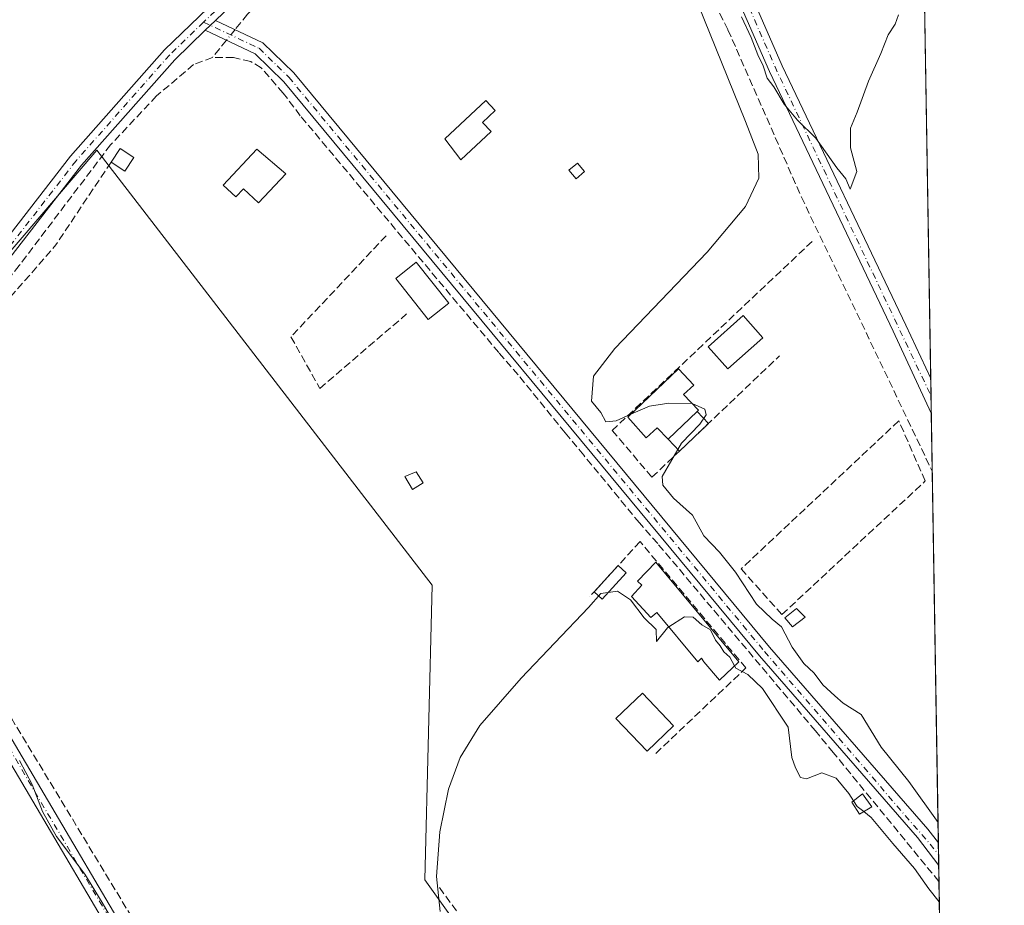
# Model space of a CAD drawing. Units: metres. Extents: x 611819 to 615297, y 4669174 to 4671546.
# Drawn here: x 615085 to 615297, y 4670087 to 4670278 of the extents above; entities that cross this region are included whole.
import ezdxf

# ---------------------------------------------------------------- set-up
doc = ezdxf.new("R2010")
doc.units = ezdxf.units.M
doc.header["$MEASUREMENT"] = 0
doc.linetypes.add('DGN Style 3', pattern=[2.307223458686699, 1.648016756204785, -0.6592067024819142])
doc.linetypes.add('DGN Style 4', pattern=[2.6384748266838614, 1.318413404963828, -0.6592067024819142, 0.001648016756204785, -0.6592067024819142])
for name, color, linetype, lineweight in [('Carretera de calzada única eje', 7, 'DGN Style 4', 0), ('Comarca CxS', 21, 'Continuous', 0), ('Comunidad Autónoma CxS', 142, 'Continuous', 0), ('Corriente artificial lineal', 4, 'DGN Style 3', 13), ('Corriente artificial lineal oculto', 135, 'DGN Style 4', 13), ('Cultivos herbáceos CxS', 92, 'Continuous', 0), ('Curva de nivel normal', 30, 'Continuous', 0), ('Edificación Cxs', 1, 'Continuous', 13), ('Edificación ligera', 1, 'Continuous', 0), ('Edificación ligera Cxs', 1, 'Continuous', 0), ('Municipio CxS', 4, 'Continuous', 0), ('Muro lineal', 1, 'DGN Style 3', 13), ('Núcleo urbano CxS', 7, 'Continuous', 0), ('Pista no pavimentada Cxs', 111, 'Continuous', 0), ('Pista no pavimentada eje', 91, 'DGN Style 4', 0), ('Provincia CxS', 1, 'Continuous', 0)]:
    doc.layers.add(name, color=color, linetype=linetype, lineweight=lineweight)

# ---------------------------------------------------------------- blocks, each defined once
blk = doc.blocks.new('*U10')
at = {"layer": 'Cultivos herbáceos CxS', "color": 92, "linetype": 'Continuous', "lineweight": 0}
blk.add_polyline3d([(614854.9341000002, 4670748.432499999, 259.7618999999977), (614755.8350999998, 4670600.888499999, 260.3328000000038), (614801.8271000005, 4670561.623500001, 260.9119000000064), (614831.1885000002, 4670536.5569, 261.2994000000036), (614799.2351000002, 4670498.934699999, 261.0434999999998), (614812.9949000003, 4670493.2411, 260.905899999998), (614920.3892999999, 4670448.8007, 260.6916000000056), (614936.0557000004, 4670449.8453, 260.7090999999928), (615020.7544999998, 4670379.967300001, 260.6263999999938), (614917.6700999998, 4670287.071699999, 261.3469999999944), (614989.9083000004, 4670228.746300001, 260.646900000007), (615006.3882999998, 4670216.763499999, 260.5280999999959), (615047.8071, 4670186.646700001, 261.6793000000035), (615102.0389, 4670250.0187, 261.0268000000069), (615174.2703, 4670156.356100001, 260.4082000000053), (615172.6826999999, 4670092.856100001, 260.328800000003), (615286.0085000005, 4669934.384500001, 259.9498000000021)], dxfattribs=at)

msp = doc.modelspace()

# ---------------------------------------------------------------- linework, layer by layer
at = {"layer": 'Carretera de calzada única eje', "color": 7, "linetype": 'DGN Style 4', "lineweight": 0, "extrusion": (0.0003495868707444911, -0.0003175456916649499, 0.9999998884768706), "elevation": -1005.456297021395, "flags": 128}
msp.add_lwpolyline([(614266.5706505988, 4670485.286304772), (614271.3006580361, 4670481.196298484), (614281.2706356124, 4670472.286319857), (614302.8006635925, 4670455.096296501), (614320.7106625672, 4670441.816299097), (614356.0606716295, 4670413.646294247), (614364.1006758576, 4670407.706291154), (614383.2506774486, 4670393.066291508), (614406.600685601, 4670374.396286341), (614415.6906859893, 4670367.596286834), (614496.9007032607, 4670303.126278905), (614578.3407178606, 4670238.316273431), (614757.0007539281, 4670096.846257717), (614935.4507858834, 4669955.73624571), (614997.4913850288, 4669906.341652421), (614999.0307854243, 4669905.116252208), (615062.6307692671, 4669854.486272968), (615112.3537802474, 4669813.994867796), (615114.9307808595, 4669811.896267489), (615173.3607896293, 4669762.166265273), (615184.3407918244, 4669752.556264373), (615195.2407931514, 4669742.996264255), (615207.7208009542, 4669731.836258424), (615220.2307940718, 4669720.636265934), (615222.3208033477, 4669718.706257721), (615242.2508015704, 4669700.346261366), (615260.1408025053, 4669683.856262342), (615290.4602054065, 4669654.345562878)], dxfattribs=at)
at = {"layer": 'Comarca CxS', "color": 21, "linetype": 'Continuous', "lineweight": 0, "flags": 128}
msp.add_lwpolyline([(612412.8969569219, 4669186.247818761), (611855.6300008273, 4669177.269983312), (611854.7786518524, 4669230.928398197), (611850.1594075019, 4669522.067915875), (611847.6454999995, 4669680.510399999), (611836.7924000004, 4670364.557000001), (611836.723986497, 4670368.869187795), (611830.6164999985, 4670753.807900001), (611818.9300008279, 4671490.379983287), (614095.2205368354, 4671527.064362447), (615259.6400008549, 4671545.829983286), (615297.4900008531, 4669232.719983312), (612888.0741780949, 4669193.903149574), (612525.4974218633, 4669188.061869688)], close=True, dxfattribs=at)
at = {"layer": 'Comunidad Autónoma CxS', "color": 142, "linetype": 'Continuous', "lineweight": 0, "flags": 128}
msp.add_lwpolyline([(612412.8969569219, 4669186.247818761), (611855.6300008273, 4669177.269983312), (611854.7786518524, 4669230.928398197), (611850.1594075019, 4669522.067915875), (611847.6454999995, 4669680.510399999), (611836.7924000004, 4670364.557000001), (611836.723986497, 4670368.869187795), (611830.6164999985, 4670753.807900001), (611818.9300008279, 4671490.379983287), (614095.2205368354, 4671527.064362447), (615259.6400008549, 4671545.829983286), (615297.4900008531, 4669232.719983312), (612888.0741780949, 4669193.903149574), (612525.4974218633, 4669188.061869688)], close=True, dxfattribs=at)
at = {"layer": 'Corriente artificial lineal', "color": 4, "linetype": 'DGN Style 3', "lineweight": 13, "extrusion": (-0.7773847330648124, 0.6263697493115842, 0.05774005494536553), "elevation": 2447140.60865123, "flags": 128}
msp.add_lwpolyline([(-4022609.392605864, -141272.1739455279), (-4022607.002884894, -141272.1639288166), (-4022604.649317032, -141272.2380524807)], dxfattribs=at)
at = {"layer": 'Corriente artificial lineal', "color": 4, "linetype": 'DGN Style 3', "lineweight": 13}
for points in [[(615225.6867000004, 4670310.792500001, 261.3359999999957), (615226.1101000002, 4670301.7501, 260.2035000000033), (615226.7001, 4670297.9801, 259.9110999999975), (615237.9801000003, 4670275.970100001, 259.815499999997), (615253.8000999996, 4670239.9301, 260.0513000000064), (615281.9749999996, 4670180.880799999, 259.3564000000042)], [(615178.1700999998, 4670306.8101, 261.3122000000003), (615176.5201000003, 4670306.6501, 261.2897999999986), (615159.0701000001, 4670301.960100001, 261.2219999999944), (615134.5201000003, 4670279.3301, 261.3554000000004), (615131.8294000002, 4670275.9889, 261.4826999999932)], [(615127.0000999998, 4670270.0001, 261.4864999999991), (615122.9101, 4670268.460100001, 261.4670000000042), (615114.9501, 4670261.710100001, 261.2814999999973), (615105.0301000001, 4670251.170100001, 261.1012000000046), (615085.3800999997, 4670225.200099999, 261.0274999999965), (615054.9901000002, 4670187.350099999, 261.5384999999951), (615052.3278000001, 4670180.935500001, 261.828800000003), (615052.0500999996, 4670176.370100001, 261.8527999999933), (615052.0492000004, 4670176.354499999, 261.8527000000031)], [(615283.4210999999, 4670092.5087, 260.6506999999983), (615283.4200999998, 4670092.5101, 260.6506999999983), (615260.6601, 4670120.290100001, 261.1490000000049), (615256.8201000001, 4670124.970100001, 261.1928000000044), (615222.8501000004, 4670165.290100001, 261.4069000000018), (615218.9200999998, 4670169.7501, 261.1812999999966), (615206.9200999998, 4670184.3301, 261.4109000000026), (615202.9101, 4670189.1801, 261.1913999999961), (615192.8300999999, 4670201.620100001, 261.428899999999), (615188.6401000004, 4670206.420100001, 261.2881999999955), (615145.8901000004, 4670257.440099999, 261.5481), (615142.2100999998, 4670262.300100001, 261.623900000006), (615137.4901000002, 4670267.7401, 261.5553000000073), (615135.2200999996, 4670269.100099999, 261.4820999999938), (615131.4801000003, 4670269.970100001, 261.4688000000024), (615127.0000999998, 4670270.0001, 261.4864999999991)], [(615051.3596999999, 4670177.187000001, 261.9122999999963), (615058.1401000004, 4670169.0001, 261.3595999999961), (615081.2801000001, 4670131.6601, 260.5792999999976), (615116.9600999998, 4670072.670100001, 260.5657999999967), (615133.0701000001, 4670044.5601, 260.4600000000065), (615156.6201, 4670006.420100001, 260.8674000000028), (615160.5301000001, 4670000.710100001, 260.8429000000033), (615250.1913999999, 4669851.896299999, 260.6863000000012)], [(615175.8400999998, 4670091.220100001, 260.3071000000054), (615212.1300999997, 4670042.0601, 259.9850000000006), (615251.3901000004, 4669984.840100001, 259.898199999996), (615264.8800999997, 4669966.460100001, 259.9891999999964)]]:
    msp.add_polyline3d(points, dxfattribs=at)
at = {"layer": 'Corriente artificial lineal oculto', "color": 135, "linetype": 'DGN Style 4', "lineweight": 13, "extrusion": (0.01441167179564962, 0.01789464825464028, 0.9997360077940063), "elevation": 92699.43778043333, "flags": 128}
msp.add_lwpolyline([(2450293.764883785, -4022105.459633909), (2450293.764883785, -4022102.508779327)], dxfattribs=at)
at = {"layer": 'Cultivos herbáceos CxS', "color": 92, "linetype": 'Continuous', "lineweight": 0}
msp.add_polyline3d([(614831.1885000002, 4670536.5569, 261.2994000000036), (614799.2351000002, 4670498.934699999, 261.0434999999998), (614812.9949000003, 4670493.2411, 260.905899999998), (614920.3892999999, 4670448.8007, 260.6916000000056), (614936.0557000004, 4670449.8453, 260.7090999999928), (615020.7544999998, 4670379.967300001, 260.6263999999938), (614917.6700999998, 4670287.071699999, 261.3469999999944), (614989.9083000004, 4670228.746300001, 260.646900000007), (615006.3882999998, 4670216.763499999, 260.5280999999959), (615047.8071, 4670186.646700001, 261.6793000000035), (615102.0389, 4670250.0187, 261.0268000000069), (615174.2703, 4670156.356100001, 260.4082000000053), (615172.6826999999, 4670092.856100001, 260.328800000003), (615286.0085000005, 4669934.384500001, 259.9498000000021)], dxfattribs=at)
at = {"layer": 'Curva de nivel normal', "color": 30, "linetype": 'Continuous', "lineweight": 0, "elevation": 260, "flags": 128}
for points in [[(615231.5899999999, 4670281.4001), (615241.7300000006, 4670256.2301), (615244.5099999999, 4670249.170100001), (615244.6600000003, 4670244.0001), (615241.7699999996, 4670237.920100001), (615233.4699999997, 4670228.040100001), (615213.5999999996, 4670207.3301), (615209.0099999999, 4670201.3301), (615208.6200000001, 4670195.940099999), (615210.5700000003, 4670193.520099999), (615211.6799999997, 4670191.550100001), (615213.9299999997, 4670191.7401), (615217.0869000005, 4670193.1461)], [(615274.6900000004, 4670279.1801), (615274.0099999999, 4670277.1801), (615272.5, 4670274.850099999), (615270.9000000004, 4670270.850099999), (615268.2199999997, 4670264.850099999), (615265.7699999996, 4670258.1801), (615264.3899999997, 4670254.7601), (615264.3399999999, 4670250.520099999), (615265.7000000002, 4670245.4301), (615264.3099999996, 4670241.630100001), (615263.3899999997, 4670243.860099999), (615261.4000000004, 4670246.220100001), (615256.8700000001, 4670252.610099999), (615252.9699999997, 4670256.470100001), (615250.1200000001, 4670259.940099999), (615247.8700000001, 4670263.6801), (615246.4000000004, 4670265.550100001), (615245.5499999998, 4670268.200099999), (615244.4000000004, 4670270.5601), (615242.9600000001, 4670274.280099999), (615240.8799999999, 4670278.720100001)], [(615217.0869000005, 4670193.1461), (615221.0700000003, 4670194.920100001), (615225.2800000003, 4670195.540100001), (615230.2879999997, 4670195.450300001)], [(615230.2879999997, 4670195.450300001), (615230.2999999998, 4670195.450099999), (615232.9800000006, 4670194.280099999), (615233.2800000003, 4670193.040100001), (615231.8899999997, 4670191.030099999), (615228, 4670186.9001), (615223.8399999999, 4670179.7601), (615223.9600000001, 4670177.850099999), (615226.2199999997, 4670175.050100001), (615230.3799999999, 4670171.450099999), (615232.7999999998, 4670166.9801), (615236.1799999997, 4670163.470100001), (615239.6100000005, 4670159.1601), (615244.1200000001, 4670152.280099999), (615247.4900000002, 4670148.9901), (615249.5199999996, 4670147.350099999), (615251.8200000003, 4670142.9801), (615254.3200000003, 4670139.4801), (615256.5300000003, 4670137.370100001), (615258.3899999997, 4670134.890100001), (615260.9800000006, 4670132.4801), (615262.79, 4670130.960100001), (615266.6399999997, 4670128.4901), (615270.9500000002, 4670121.460100001), (615276.9000000004, 4670114.090100001), (615283.2132000001, 4670105.2119)], [(615225.2506999997, 4670147.338300001), (615224.9400000004, 4670147.140100001), (615222.5999999996, 4670144.200099999), (615222.5, 4670146.800100001), (615219.9699999997, 4670149.3301), (615216.9900000002, 4670153.1501), (615214.2100000001, 4670155.040100001), (615210.5899999999, 4670154.5601), (615207.9199999999, 4670151.530099999), (615193.4299999997, 4670136.3101), (615184.5300000003, 4670126.110099999), (615180.29, 4670119.2601), (615177.7999999998, 4670112.4301), (615175.9600000001, 4670103.190099999), (615175.2400000002, 4670093.5701), (615175.9800000006, 4670086.050100001)], [(615239.4153000005, 4670138.9714), (615238.3600000005, 4670140.850099999), (615237.0999999996, 4670141.970100001), (615236.2800000003, 4670143.300100001), (615235.2999999998, 4670144.5101), (615234.1900000004, 4670146.7301), (615232.3700000001, 4670147.8101), (615230.5199999996, 4670149.420100001), (615228.6399999997, 4670149.5001), (615225.2506999997, 4670147.338300001)], [(615265.0341999996, 4670109.881100001), (615264.0300000003, 4670111.4901), (615261.29, 4670114.790100001), (615258.1799999997, 4670115.9301), (615254.9100000003, 4670114.640100001), (615253.5800000001, 4670114.920100001), (615252.5199999996, 4670117.030099999), (615251.75, 4670119.2601), (615250.9199999999, 4670125.800100001), (615245.4000000004, 4670134.0601), (615242.2400000002, 4670137.110099999), (615239.6799999997, 4670138.5001), (615239.4153000005, 4670138.9714)], [(615085.3899999997, 4670118.600099999), (615088.1500000004, 4670113.420100001), (615090.4000000004, 4670107.600099999), (615093.4000000004, 4670102.2301), (615099.5199999996, 4670094.0801), (615103.2000000002, 4670088.030099999), (615106.8899999997, 4670081.6601)], [(615267.2109000003, 4670107.577500001), (615265.79, 4670108.670100001), (615265.0341999996, 4670109.881100001)], [(615283.4924999997, 4670088.140799999), (615281.25, 4670090.9301), (615278.1699999999, 4670095.350099999), (615273.5099999999, 4670100.700099999), (615268.8200000003, 4670106.340100001), (615267.2109000003, 4670107.577500001)]]:
    msp.add_lwpolyline(points, dxfattribs=at)
at = {"layer": 'Edificación Cxs', "color": 1, "linetype": 'Continuous', "lineweight": 13, "flags": 128}
for points, elevation in [([(615142.7600999996, 4670244.9301), (615136.9200999998, 4670238.670100001), (615133.6501000002, 4670241.720100001), (615131.9801000003, 4670239.940099999), (615129.3000999996, 4670242.450099999), (615136.5601000005, 4670250.220100001)], 263.1214999999938), ([(615231.3761, 4670193.739499999), (615225.1001000004, 4670187.7601), (615222.7200999996, 4670190.2601), (615220.4001000002, 4670188.050100001), (615216.4401000004, 4670192.530099999), (615227.3300999999, 4670202.9001), (615230.6101000002, 4670199.450099999), (615228.4401000004, 4670197.390100001), (615231.6601, 4670194.0101)], 262.9495000000024)]:
    msp.add_lwpolyline(points, close=True, dxfattribs=dict(at, elevation=elevation))
at = {"layer": 'Edificación Cxs', "color": 1, "linetype": 'Continuous', "lineweight": 13, "extrusion": (0.01263503458553066, 0.01203791042149683, 0.9998477107108396), "elevation": 64254.41896107057, "flags": 128}
msp.add_lwpolyline([(615178.9522358199, 4669758.61318499), (615172.6748250567, 4669752.633351702)], dxfattribs=at)
at = {"layer": 'Edificación Cxs', "color": 1, "linetype": 'Continuous', "lineweight": 13}
for points in [[(615142.7600999996, 4670244.9301, 261.248900000006), (615136.9200999998, 4670238.670100001, 261.9222000000009), (615133.6501000002, 4670241.720100001, 263.1214999999939), (615131.9801000003, 4670239.940099999, 262.3801999999997), (615129.3000999996, 4670242.450099999, 262.132700000002), (615136.5601000005, 4670250.220100001, 262.1487999999954), (615142.7600999996, 4670244.9301, 261.248900000006)], [(615177.8400999998, 4670217.0801, 261.9182000000001), (615173.4301000005, 4670213.5801, 261.7862000000023), (615166.4401000004, 4670222.4001, 262.0540000000037), (615170.8400999998, 4670225.9001, 261.7063000000053), (615177.8400999998, 4670217.0801, 261.9182000000001)], [(615225.1001000004, 4670187.7601, 261.7664999999979), (615222.7200999996, 4670190.2601, 262.9495000000024), (615220.4001000002, 4670188.050100001, 262.4174999999959), (615216.4401000004, 4670192.530099999, 262.2054999999964), (615227.3300999999, 4670202.9001, 260.7400000000052), (615230.6101000002, 4670199.450099999, 261.3246999999974), (615228.4401000004, 4670197.390100001, 262.4594999999972), (615231.6601, 4670194.0101, 261.4652999999962), (615231.3761, 4670193.739499999, 261.6152000000002)]]:
    msp.add_polyline3d(points, dxfattribs=at)
msp.add_3dface([(615177.8400999998, 4670217.0801, 262.0540000000037), (615173.4301000005, 4670213.5801, 262.0540000000037), (615166.4401000004, 4670222.4001, 262.0540000000037), (615170.8400999998, 4670225.9001, 262.0540000000037)], dxfattribs=at)
at = {"layer": 'Edificación ligera', "color": 1, "linetype": 'Continuous', "lineweight": 0, "extrusion": (0.01263503458553066, 0.01203791042149683, 0.9998477107108396), "elevation": 64254.41896107057, "flags": 128}
msp.add_lwpolyline([(615178.9522358199, 4669758.61318499), (615172.6748250567, 4669752.633351702)], dxfattribs=at)
at = {"layer": 'Edificación ligera', "color": 1, "linetype": 'Continuous', "lineweight": 0, "extrusion": (0.1634866494950681, -0.1715912075569449, 0.9715084008520083), "elevation": -700527.9055782694, "flags": 128}
msp.add_lwpolyline([(3666936.057827922, 2872639.880032465), (3666936.057827922, 2872636.243824105)], dxfattribs=at)
at = {"layer": 'Edificación ligera', "color": 1, "linetype": 'Continuous', "lineweight": 0, "extrusion": (0.6789048760069304, -0.7064816646954051, 0.1999295545516564), "elevation": -2881667.072861258, "flags": 128}
msp.add_lwpolyline([(3679556.204828534, 588268.1401532694), (3679556.086284619, 588268.1425006626), (3679547.536399883, 588268.332333332)], dxfattribs=at)
at = {"layer": 'Edificación ligera', "color": 1, "linetype": 'Continuous', "lineweight": 0, "extrusion": (0.1568840540145663, -0.1646706142781507, 0.9737920632194593), "elevation": -672268.7732746452, "flags": 128}
msp.add_lwpolyline([(3666843.861975833, 2879487.039497735), (3666843.861975832, 2879490.665946423)], dxfattribs=at)
at = {"layer": 'Edificación ligera', "color": 1, "linetype": 'Continuous', "lineweight": 0, "extrusion": (-0.03813039682567888, -0.04177162331076433, 0.9983993210754402), "elevation": -218277.7536183281, "flags": 128}
msp.add_lwpolyline([(-2694169.752729779, 3857801.63076099), (-2694169.752729779, 3857809.28663268)], dxfattribs=at)
at = {"layer": 'Edificación ligera', "color": 1, "linetype": 'Continuous', "lineweight": 0, "extrusion": (-0.1369771428893584, 0.1250343664366089, 0.9826513468853866), "elevation": 499916.9529585716, "flags": 128}
msp.add_lwpolyline([(-3864006.307354103, -2647343.314183178), (-3864006.307354103, -2647340.93418693)], dxfattribs=at)
at = {"layer": 'Edificación ligera', "color": 1, "linetype": 'Continuous', "lineweight": 0, "extrusion": (-0.0593830806724247, -0.1127383281010256, 0.9918486371956347), "elevation": -562779.8125353269, "flags": 128}
msp.add_lwpolyline([(-1632140.01298706, 4382724.447824516), (-1632141.941449113, 4382716.990693935), (-1632144.204503953, 4382717.585569222)], dxfattribs=at)
at = {"layer": 'Edificación ligera Cxs', "color": 1, "linetype": 'Continuous', "lineweight": 0, "flags": 128}
for points, elevation in [([(615186.9700999996, 4670254.050100001), (615180.4801000003, 4670247.950099999), (615177.0401, 4670252.4301), (615185.8601000002, 4670260.720100001), (615187.8800999997, 4670258.5701), (615185.1401000004, 4670255.9901)], 262.0357999999978), ([(615222.4200999998, 4670161.3301), (615240.3101000005, 4670139.8101), (615236.1601, 4670135.920100001), (615232.7901, 4670139.8101), (615232.2701000003, 4670140.590100001), (615231.4901000002, 4670139.8101), (615222.6801000005, 4670150.440099999), (615221.3800999997, 4670149.4001), (615217.1901000004, 4670153.880100001), (615219.4700999996, 4670156.3101), (615218.5301000001, 4670157.1801)], 263.1401999999944)]:
    msp.add_lwpolyline(points, close=True, dxfattribs=dict(at, elevation=elevation))
at = {"layer": 'Edificación ligera Cxs', "color": 1, "linetype": 'Continuous', "lineweight": 0, "extrusion": (0.04500619272638372, -0.008465689068676467, 0.9989508369909244), "elevation": -11591.5017812004, "flags": 128}
msp.add_lwpolyline([(4703463.767054287, 258572.2023229983), (4703467.056168706, 258570.8353756347), (4703465.700483146, 258567.5446573013)], dxfattribs=at)
at = {"layer": 'Edificación ligera Cxs', "color": 1, "linetype": 'Continuous', "lineweight": 0, "extrusion": (0.05570762585084593, -0.05966385029246772, 0.9966628744918417), "elevation": -244117.6754013294, "flags": 128}
msp.add_lwpolyline([(3636848.137766003, 2983843.715255485), (3636844.678737639, 2983842.865056017), (3636843.824550812, 2983846.328332523)], dxfattribs=at)
at = {"layer": 'Edificación ligera Cxs', "color": 1, "linetype": 'Continuous', "lineweight": 0}
for points in [[(615186.9700999996, 4670254.050100001, 261.8764999999985), (615180.4801000003, 4670247.950099999, 261.3916000000027), (615177.0401, 4670252.4301, 261.8549999999959), (615185.8601000002, 4670260.720100001, 261.1883999999991), (615187.8800999997, 4670258.5701, 261.5639999999985), (615185.1401000004, 4670255.9901, 262.0357999999979), (615186.9700999996, 4670254.050100001, 261.8764999999985)], [(615207.1201, 4670245.420100001, 260.6395000000048), (615205.3000999996, 4670243.870100001, 260.7750999999989), (615203.7401000002, 4670245.6801, 260.8485999999975), (615205.5601000005, 4670247.2401, 260.7097000000067), (615207.1201, 4670245.420100001, 260.6395000000048)], [(615245.4801000003, 4670209.640100001, 260.360400000005), (615237.9600999998, 4670202.9001, 261.0733000000037), (615233.7001, 4670207.6501, 261.2299000000057), (615241.2200999996, 4670214.390100001, 260.8050999999978), (615245.4801000003, 4670209.640100001, 260.360400000005)], [(615172.3501000004, 4670178.350099999, 261.0305999999982), (615170.0601000005, 4670176.960100001, 260.9955000000046), (615168.4001000002, 4670179.720100001, 260.9532999999938), (615170.8300999999, 4670180.7401, 260.8745000000054), (615172.3501000004, 4670178.350099999, 261.0305999999982)], [(615222.4200999998, 4670161.3301, 262.209799999997), (615240.3101000005, 4670139.8101, 261.5739999999932), (615236.1601, 4670135.920100001, 261.5005999999994), (615232.7901, 4670139.8101, 262.2017000000051), (615232.2701000003, 4670140.590100001, 262.3451000000059), (615231.4901000002, 4670139.8101, 261.9155000000028), (615222.6801000005, 4670150.440099999, 263.1401999999944), (615221.3800999997, 4670149.4001, 262.526199999993), (615217.1901000004, 4670153.880100001, 262.1183000000019), (615219.4700999996, 4670156.3101, 262.7626000000019), (615218.5301000001, 4670157.1801, 262.4444999999978), (615222.4200999998, 4670161.3301, 262.209799999997)], [(615254.5800999999, 4670149.420100001, 260.3438000000024), (615251.8501000004, 4670147.390100001, 260.7136000000028), (615250.2500999998, 4670149.280099999, 260.5593999999983), (615252.7301000003, 4670151.300100001, 260.3923000000068), (615254.5800999999, 4670149.420100001, 260.3438000000024)], [(615226.2701000003, 4670126.050100001, 261.0525999999954), (615220.5601000005, 4670120.600099999, 267.5387000000046), (615213.8601000002, 4670127.630100001, 263.358699999997), (615219.5701000001, 4670133.0701, 260.9419999999955), (615226.2701000003, 4670126.050100001, 261.0525999999954)], [(615268.9600999998, 4670108.590100001, 261.1022999999986), (615266.3000999996, 4670107.050100001, 260.8678000000073), (615264.6700999998, 4670109.5801, 260.8006000000024), (615266.9200999998, 4670111.440099999, 261.1713000000018), (615268.9600999998, 4670108.590100001, 261.1022999999986)]]:
    msp.add_polyline3d(points, dxfattribs=at)
for points in [[(615110.0601000005, 4670248.460100001, 262.0957000000053), (615108.1101000002, 4670245.4801, 262.0957000000053), (615105.1300999997, 4670247.420100001, 262.0957000000053), (615107.0800999999, 4670250.4001, 262.0957000000053)], [(615207.1201, 4670245.420100001, 260.8485999999975), (615205.3000999996, 4670243.870100001, 260.8485999999975), (615203.7401000002, 4670245.6801, 260.8485999999975), (615205.5601000005, 4670247.2401, 260.8485999999975)], [(615245.4801000003, 4670209.640100001, 261.2299000000057), (615237.9600999998, 4670202.9001, 261.2299000000057), (615233.7001, 4670207.6501, 261.2299000000057), (615241.2200999996, 4670214.390100001, 261.2299000000057)], [(615225.1001000004, 4670187.7601, 261.7664999999979), (615231.3761, 4670193.739499999, 261.7664999999979), (615233.8129000004, 4670191.1819, 261.7664999999979), (615227.5368999997, 4670185.202400001, 261.7664999999979)], [(615172.3501000004, 4670178.350099999, 261.0305999999982), (615170.0601000005, 4670176.960100001, 261.0305999999982), (615168.4001000002, 4670179.720100001, 261.0305999999982), (615170.8300999999, 4670180.7401, 261.0305999999982)], [(615216.0437000003, 4670158.977600001, 261.6594000000041), (615210.8904999997, 4670153.3323, 261.6594000000041), (615209.1632000003, 4670154.909, 261.6594000000041), (615214.3163999999, 4670160.554300001, 261.6594000000041)], [(615254.5800999999, 4670149.420100001, 260.7136000000028), (615251.8501000004, 4670147.390100001, 260.7136000000028), (615250.2500999998, 4670149.280099999, 260.7136000000028), (615252.7301000003, 4670151.300100001, 260.7136000000028)], [(615226.2701000003, 4670126.050100001, 267.5387000000046), (615220.5601000005, 4670120.600099999, 267.5387000000046), (615213.8601000002, 4670127.630100001, 267.5387000000046), (615219.5701000001, 4670133.0701, 267.5387000000046)], [(615268.9600999998, 4670108.590100001, 261.1713000000018), (615266.3000999996, 4670107.050100001, 261.1713000000018), (615264.6700999998, 4670109.5801, 261.1713000000018), (615266.9200999998, 4670111.440099999, 261.1713000000018)]]:
    msp.add_3dface(points, dxfattribs=at)
at = {"layer": 'Municipio CxS', "color": 4, "linetype": 'Continuous', "lineweight": 0, "flags": 128}
msp.add_lwpolyline([(614095.2205368354, 4671527.064362447), (615259.6400008549, 4671545.829983286), (615297.4900008531, 4669232.719983312)], dxfattribs=at)
at = {"layer": 'Muro lineal', "color": 1, "linetype": 'DGN Style 3', "lineweight": 13, "extrusion": (0.07564655847692288, -0.07024453393240672, 0.9946573800275232), "elevation": -281268.071758106, "flags": 128}
msp.add_lwpolyline([(3840850.688726617, 2712622.276218703), (3840829.55447029, 2712618.858649789), (3840773.73342008, 2712616.960000393)], dxfattribs=at)
at = {"layer": 'Muro lineal', "color": 1, "linetype": 'DGN Style 3', "lineweight": 13}
for points in [[(615164.3601000002, 4670231.600099999, 261.4502000000066), (615143.8800999997, 4670209.8301, 261.7646999999997), (615150.1001000004, 4670198.6801, 261.6034999999974), (615168.7701000003, 4670214.7501, 261.7626000000019)], [(615256.1101000002, 4670230.380100001, 261.0399999999936), (615213.0701000001, 4670189.6801, 262.1064000000042), (615221.6201, 4670179.5701, 260.9043999999994), (615249.1101000002, 4670205.7501, 259.9189000000042)], [(615249.6101000002, 4670150.0101, 260.4682999999932), (615280.4700999996, 4670178.780099999, 259.7342000000062), (615274.7701000003, 4670191.7401, 259.9811999999947), (615240.8000999996, 4670159.860099999, 260.1861999999965), (615249.6101000002, 4670150.0101, 260.4682999999932)], [(615222.4200999998, 4670120.110099999, 264.6722000000009), (615241.8601000002, 4670138.5101, 261.0602000000072), (615219.0500999996, 4670165.7401, 261.3518999999943), (615208.1601, 4670153.8101, 260.6377999999968)]]:
    msp.add_polyline3d(points, dxfattribs=at)
at = {"layer": 'Núcleo urbano CxS', "color": 7, "linetype": 'Continuous', "lineweight": 0, "extrusion": (0.0002266357687544114, -0.01384989366695757, 0.9999040599385736), "elevation": -64282.47483164971, "flags": 128}
msp.add_lwpolyline([(615279.8818647114, 4669861.811845653), (615281.5734892417, 4669758.445231309)], dxfattribs=at)
at = {"layer": 'Núcleo urbano CxS', "color": 7, "linetype": 'Continuous', "lineweight": 0, "extrusion": (0.000268656770285348, -0.01642757123358183, 0.9998650222539568), "elevation": -76294.9021983041, "flags": 128}
msp.add_lwpolyline([(691565.7150388143, 4658890.805517596), (691565.7150388143, 4658887.062311948)], dxfattribs=at)
at = {"layer": 'Núcleo urbano CxS', "color": 7, "linetype": 'Continuous', "lineweight": 0, "extrusion": (0.0001034988021975893, -0.006330000243358047, 0.9999799599916577), "elevation": -29238.84413936339, "flags": 128}
msp.add_lwpolyline([(615281.6792118895, 4670105.593550946), (615281.7404143424, 4670101.850475954)], dxfattribs=at)
at = {"layer": 'Núcleo urbano CxS', "color": 7, "linetype": 'Continuous', "lineweight": 0, "extrusion": (0.0005875563697823322, -0.03591427535544846, 0.9993547015965879), "elevation": -167105.4602279168, "flags": 128}
msp.add_lwpolyline([(691593.4355196487, 4656506.427464799), (691593.4355196487, 4656493.929929101)], dxfattribs=at)
at = {"layer": 'Núcleo urbano CxS', "color": 7, "linetype": 'Continuous', "lineweight": 0, "extrusion": (-0.0002226697616946907, 0.01360692970706424, 0.9999073966533724), "elevation": 63669.15065496363, "flags": 128}
msp.add_lwpolyline([(615282.0173999491, 4669746.857451434), (615283.3273425156, 4669666.816741382)], dxfattribs=at)
at = {"layer": 'Núcleo urbano CxS', "color": 7, "linetype": 'Continuous', "lineweight": 0, "extrusion": (-0.0007579802377082651, 0.04636565115507189, 0.998924247307535), "elevation": 216326.0598039644, "flags": 128}
msp.add_lwpolyline([(-691537.1449795035, -4654395.226663683), (-691537.1449795035, -4654392.776901407)], dxfattribs=at)
at = {"layer": 'Núcleo urbano CxS', "color": 7, "linetype": 'Continuous', "lineweight": 0, "extrusion": (-0.0003746853657226576, 0.02291763033263991, 0.9997372864061905), "elevation": 107057.5420520065, "flags": 128}
msp.add_lwpolyline([(-691543.3702757467, -4658186.252011199), (-691543.3702757466, -4658183.804441227)], dxfattribs=at)
at = {"layer": 'Núcleo urbano CxS', "color": 7, "linetype": 'Continuous', "lineweight": 0, "extrusion": (-0.0001669685961409159, 0.01021563096299994, 0.9999478051406063), "elevation": 47865.84572545763, "flags": 128}
msp.add_lwpolyline([(615283.3995393873, 4669850.651284828), (615283.4558452645, 4669847.206505077)], dxfattribs=at)
at = {"layer": 'Núcleo urbano CxS', "color": 7, "linetype": 'Continuous', "lineweight": 0, "extrusion": (0.0008000934047752298, -0.0488924969811371, 0.9988037262593152), "elevation": -227579.8608199288, "flags": 128}
msp.add_lwpolyline([(691613.8008205979, 4653838.798217108), (691613.8008205979, 4653824.810213307)], dxfattribs=at)
at = {"layer": 'Núcleo urbano CxS', "color": 7, "linetype": 'Continuous', "lineweight": 0}
msp.add_polyline3d([(614992.4561000001, 4670518.777100001, 260.4456999999966), (615075.9665000001, 4670451.7817, 260.2029999999941), (615087.5040999996, 4670442.525699999, 260.3488999999972), (615155.3618999999, 4670500.997099999, 260.7851999999984), (615170.9902999997, 4670469.7393, 260.0861000000005), (615180.6120999996, 4670431.224500001, 259.9590000000026), (615204.4111000003, 4670380.962900001, 260.1867000000057), (615278.9369999999, 4670366.5384, 259.9309999999969), (615286.0085000005, 4669934.384500001, 259.9498000000021), (615172.6826999999, 4670092.856100001, 260.328800000003), (615174.2703, 4670156.356100001, 260.4082000000053), (615102.0389, 4670250.0187, 261.0268000000069), (615047.8071, 4670186.646700001, 261.6793000000035), (615006.3882999998, 4670216.763499999, 260.5280999999959), (614989.9083000004, 4670228.746300001, 260.646900000007), (614917.6700999998, 4670287.071699999, 261.3469999999944), (615020.7544999998, 4670379.967300001, 260.6263999999938), (614936.0557000004, 4670449.8453, 260.7090999999928), (614920.3892999999, 4670448.8007, 260.6916000000056), (614812.9949000003, 4670493.2411, 260.905899999998), (614799.2351000002, 4670498.934699999, 261.0434999999998), (614831.1885000002, 4670536.5569, 261.2994000000036), (614863.9911000002, 4670575.1777, 260.1401000000042)], close=True, dxfattribs=at)
msp.add_polyline3d([(614831.1885000002, 4670536.5569, 261.2994000000036), (614799.2351000002, 4670498.934699999, 261.0434999999998), (614812.9949000003, 4670493.2411, 260.905899999998), (614920.3892999999, 4670448.8007, 260.6916000000056), (614936.0557000004, 4670449.8453, 260.7090999999928), (615020.7544999998, 4670379.967300001, 260.6263999999938), (614917.6700999998, 4670287.071699999, 261.3469999999944), (614989.9083000004, 4670228.746300001, 260.646900000007), (615006.3882999998, 4670216.763499999, 260.5280999999959), (615047.8071, 4670186.646700001, 261.6793000000035), (615102.0389, 4670250.0187, 261.0268000000069), (615174.2703, 4670156.356100001, 260.4082000000053), (615172.6826999999, 4670092.856100001, 260.328800000003), (615286.0085000005, 4669934.384500001, 259.9498000000021)], dxfattribs=at)
at = {"layer": 'Pista no pavimentada Cxs', "color": 111, "linetype": 'Continuous', "lineweight": 0, "extrusion": (0.001736058184621826, 0.001672981640260506, 0.9999970936129821), "elevation": 9142.668596373373, "flags": 128}
msp.add_lwpolyline([(615124.0490713856, 4670267.070517389), (615126.2591809025, 4670269.20032037)], dxfattribs=at)
msp.add_lwpolyline([(615124.0490713856, 4670267.070517389), (615126.2591809025, 4670269.20032037)], dxfattribs=at)
at = {"layer": 'Pista no pavimentada Cxs', "color": 111, "linetype": 'Continuous', "lineweight": 0, "extrusion": (0.0002434725931965023, -0.01487706977703081, 0.9998893006307977), "elevation": -69069.16733237551, "flags": 128}
msp.add_lwpolyline([(615281.5665589188, 4669690.100204242), (615281.6890860415, 4669682.614175766)], dxfattribs=at)
at = {"layer": 'Pista no pavimentada Cxs', "color": 111, "linetype": 'Continuous', "lineweight": 0, "extrusion": (-0.0007893330948152809, 0.04828153201955761, 0.9988334548958149), "elevation": 225254.1131044799, "flags": 128}
msp.add_lwpolyline([(-691540.2575022288, -4653971.225718458), (-691540.257502229, -4653966.325948758)], dxfattribs=at)
at = {"layer": 'Pista no pavimentada Cxs', "color": 111, "linetype": 'Continuous', "lineweight": 0}
for points in [[(615048.2401000002, 4670187.7601, 261.7213000000047), (615058.3501000004, 4670199.630100001, 260.9909999999945), (615096.4301000005, 4670248.700099999, 261.0537999999942), (615116.6700999998, 4670271.610099999, 261.3132000000041), (615150.2701000003, 4670303.9801, 261.6465999999928), (615160.7801000001, 4670309.6801, 261.2948000000033), (615176.8800999997, 4670313.530099999, 261.3592000000062), (615178.8000999996, 4670313.6501, 261.3580999999977)], [(615229.2901, 4670312.540100001, 261.4535000000033), (615227.9700999996, 4670312.6601, 261.4413000000059), (615213.8601000002, 4670312.800100001, 261.3077000000048), (615194.1300999997, 4670311.520099999, 261.3570999999938), (615177.3300999999, 4670310.5101, 261.3705999999947), (615161.8800999997, 4670306.8201, 261.2912999999971), (615152.0800999999, 4670301.5001, 261.3565999999992), (615127.6401000004, 4670277.960100001, 261.4826999999932)], [(615281.7706000004, 4670193.3685, 259.8497999999963), (615273.5500999996, 4670211.0601, 259.9247000000032), (615246.9001000002, 4670266.940099999, 260.4192999999942), (615232.0100999996, 4670301.100099999, 260.7446999999956), (615229.2901, 4670312.540100001, 261.4535000000033)], [(615232.4801000003, 4670312.270099999, 261.4688000000024), (615234.9001000002, 4670302.0701, 260.7985000000044), (615249.6700999998, 4670268.210100001, 260.3649000000005), (615276.3000999996, 4670212.360099999, 259.9680999999982), (615281.6481, 4670200.853700001, 259.9612000000052)], [(615058.3501000004, 4670199.630100001, 260.9909999999945), (615096.4301000005, 4670248.700099999, 261.0537999999942), (615116.6700999998, 4670271.610099999, 261.3132000000041), (615150.2701000003, 4670303.9801, 261.6465999999928)], [(615152.0800999999, 4670301.5001, 261.3565999999992), (615127.6401000004, 4670277.960100001, 261.4826999999932), (615125.4299, 4670275.8303, 261.4900999999954), (615118.8601000002, 4670269.5001, 261.4290000000037), (615098.7801000001, 4670246.7601, 261.2765000000072), (615060.7100999998, 4670197.710100001, 261.3323999999994)], [(615127.6401000004, 4670277.960100001, 261.4826999999932), (615137.8201000001, 4670273.170100001, 261.4582999999984), (615144.4801000003, 4670266.700099999, 261.2945999999938), (615246.9401000004, 4670143.0101, 260.8475999999937), (615281.0401, 4670103.8301, 260.4731999999931), (615283.2845999999, 4670100.8474, 260.4567999999999)], [(615125.4299999997, 4670275.8303, 261.4900999999954), (615118.8601000002, 4670269.5001, 261.4290000000037), (615098.7801000001, 4670246.7601, 261.2765000000072), (615060.7100999998, 4670197.710100001, 261.3323999999994), (615049.1201, 4670184.110099999, 261.8196999999927), (615049.2701000003, 4670181.5701, 261.8653999999952), (615049.3601000002, 4670176.800100001, 261.881899999993)], [(615283.3646, 4670095.954, 260.6934000000037), (615283.3601000002, 4670095.960100001, 260.6934999999939), (615278.8101000005, 4670102.030099999, 260.7406999999948), (615244.7500999998, 4670141.1501, 260.9569999999949), (615142.3701, 4670264.7501, 261.6201000000001), (615136.1700999998, 4670270.780099999, 261.5562000000064), (615125.4299999997, 4670275.8303, 261.4900999999954)], [(615049.3601000002, 4670176.800100001, 261.881899999993), (615062.4600999998, 4670157.470100001, 260.747000000003), (615077.4101, 4670133.870100001, 260.4899000000005), (615122.0500999996, 4670058.200099999, 260.4807000000001), (615163.2500999998, 4669991.770099999, 260.6754999999976), (615175.8601000002, 4669968.9301, 260.2473999999929), (615228.2600999996, 4669883.360099999, 260.5678000000044), (615288.4875999996, 4669782.874100001, 260.2062000000006)], [(615288.5815000003, 4669777.1369, 260.0046000000002), (615225.8101000005, 4669881.880100001, 260.3889999999956), (615173.3800999997, 4669967.4901, 259.9532000000036), (615160.7801000001, 4669990.3201, 260.6524999999965), (615119.6001000004, 4670056.710100001, 260.2513999999938), (615074.9600999998, 4670132.380100001, 260.2541000000056), (615060.0601000005, 4670155.9001, 260.5889000000025), (615049.0100999996, 4670172.210100001, 261.7112999999954)]]:
    msp.add_polyline3d(points, dxfattribs=at)
for points in [[(615232.4801000003, 4670312.270099999, 261.4688000000024), (615234.9001000002, 4670302.0701, 260.7985000000044), (615249.6700999998, 4670268.210100001, 260.3649000000005), (615276.3000999996, 4670212.360099999, 259.9680999999982), (615281.6481999997, 4670200.853800001, 259.9612000000052), (615281.7707000002, 4670193.368600001, 259.8497999999963), (615273.5500999996, 4670211.0601, 259.9247000000032), (615246.9001000002, 4670266.940099999, 260.4192999999942), (615232.0100999996, 4670301.100099999, 260.7446999999956), (615229.2901, 4670312.540100001, 261.4535000000033)], [(615125.4299, 4670275.8303, 261.4900999999954), (615127.6401000004, 4670277.960100001, 261.4826999999932), (615137.8201000001, 4670273.170100001, 261.4582999999984), (615144.4801000003, 4670266.700099999, 261.2945999999938), (615246.9401000004, 4670143.0101, 260.8475999999937), (615281.0401, 4670103.8301, 260.4731999999931), (615283.2845999999, 4670100.8474, 260.4567999999999), (615283.3646999998, 4670095.954, 260.6934000000037), (615283.3601000002, 4670095.960100001, 260.6934999999939), (615278.8101000005, 4670102.030099999, 260.7406999999948), (615244.7500999998, 4670141.1501, 260.9569999999949), (615142.3701, 4670264.7501, 261.6201000000001), (615136.1700999998, 4670270.780099999, 261.5562000000064)], [(615049.0100999996, 4670172.210100001, 261.7112999999954), (615049.3601000002, 4670176.800100001, 261.881899999993), (615062.4600999998, 4670157.470100001, 260.747000000003), (615077.4101, 4670133.870100001, 260.4899000000005), (615122.0500999996, 4670058.200099999, 260.4807000000001), (615163.2500999998, 4669991.770099999, 260.6754999999976), (615175.8601000002, 4669968.9301, 260.2473999999929), (615228.2600999996, 4669883.360099999, 260.5678000000044), (615288.4877000004, 4669782.874100001, 260.2062000000006), (615288.5816000003, 4669777.1369, 260.0046000000002), (615225.8101000005, 4669881.880100001, 260.3889999999956), (615173.3800999997, 4669967.4901, 259.9532000000036), (615160.7801000001, 4669990.3201, 260.6524999999965), (615119.6001000004, 4670056.710100001, 260.2513999999938), (615074.9600999998, 4670132.380100001, 260.2541000000056), (615060.0601000005, 4670155.9001, 260.5889000000025)]]:
    msp.add_polyline3d(points, close=True, dxfattribs=at)
at = {"layer": 'Pista no pavimentada eje', "color": 91, "linetype": 'DGN Style 4', "lineweight": 0, "extrusion": (-0.1737105572547098, -0.08854334035053847, 0.9808081969364993), "elevation": -520140.8276009327, "flags": 128}
msp.add_lwpolyline([(-3881564.179091665, 2617872.079504043), (-3881551.814866157, 2617869.015969528), (-3881514.779395343, 2617866.742924549), (-3881436.821891274, 2617864.479045464)], dxfattribs=at)
at = {"layer": 'Pista no pavimentada eje', "color": 91, "linetype": 'DGN Style 4', "lineweight": 0}
for points in [[(615180.9820999998, 4670312.2545, 261.3798999999999), (615177.1051000003, 4670312.020099999, 261.3911999999983), (615161.3300999999, 4670308.2501, 261.3289999999979), (615151.1750999996, 4670302.7401, 261.4921000000031), (615125.0641000001, 4670277.5869, 261.440499999997)], [(615125.0641000001, 4670277.5869, 261.440499999997), (615117.7651000004, 4670270.5551, 261.3754999999946), (615097.6051000003, 4670247.7301, 261.125199999995), (615059.5301000001, 4670198.670100001, 261.1667000000016), (615048.6801000005, 4670185.9351, 261.7799999999988), (615047.8367, 4670185.886700001, 261.797900000005)], [(615125.0641000001, 4670277.5869, 261.440499999997), (615136.9951, 4670271.975099999, 261.5525000000052), (615143.4250999996, 4670265.725099999, 261.4823000000033), (615245.8450999996, 4670142.0801, 260.9159000000073), (615283.3246999999, 4670098.400599999, 260.5939999999973)], [(615047.9348999998, 4670176.3499, 261.9253999999929), (615076.1851000005, 4670133.1251, 260.3552000000054), (615120.8251, 4670057.4551, 260.3610999999946), (615162.0151000004, 4669991.045100001, 260.667300000001), (615174.6201, 4669968.210100001, 260.1065999999992), (615227.0351, 4669882.620100001, 260.4210000000021), (615288.5345999999, 4669780.005899999, 260.101999999999)]]:
    msp.add_polyline3d(points, dxfattribs=at)
at = {"layer": 'Provincia CxS', "color": 1, "linetype": 'Continuous', "lineweight": 0, "flags": 128}
msp.add_lwpolyline([(612412.8969569219, 4669186.247818761), (611855.6300008273, 4669177.269983312), (611854.7786518524, 4669230.928398197), (611850.1594075019, 4669522.067915875), (611847.6454999995, 4669680.510399999), (611836.7924000004, 4670364.557000001), (611836.723986497, 4670368.869187795), (611830.6164999985, 4670753.807900001), (611818.9300008279, 4671490.379983287), (614095.2205368354, 4671527.064362447), (615259.6400008549, 4671545.829983286), (615297.4900008531, 4669232.719983312), (612888.0741780949, 4669193.903149574), (612525.4974218633, 4669188.061869688)], close=True, dxfattribs=at)

# ---------------------------------------------------------------- block references
at = {"layer": 'Cultivos herbáceos CxS', "color": 92, "linetype": 'Continuous', "lineweight": 0}
msp.add_blockref('*U10', (0, 0), dxfattribs=at)

doc.saveas('drawing.dxf')
